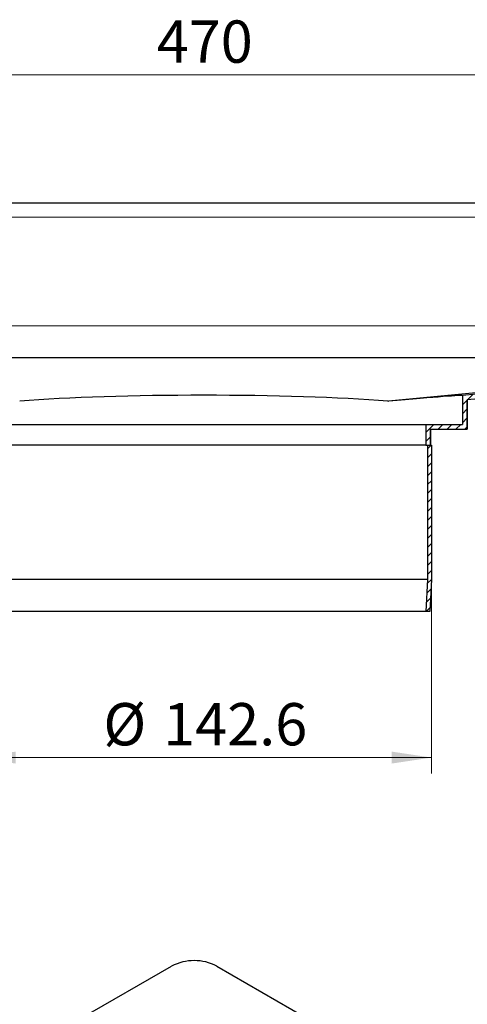
# Model space of a CAD drawing. Units: millimetres. Extents: x 0 to 420, y 0 to 297.
# Drawn here: x 303 to 331, y 197 to 259 of the extents above; entities that cross this region are included whole.
import ezdxf

# ---------------------------------------------------------------- set-up
doc = ezdxf.new("R2010")
doc.units = ezdxf.units.MM
doc.styles.add('SLDTEXTSTYLE0', font='TXT', dxfattribs={"width": 0.605})
doc.dimstyles.new('SLDDIMSTYLE0', dxfattribs={"dimtxt": 2.568319, "dimasz": 2.5, "dimexe": 0, "dimexo": 0.0625, "dimgap": 0.64208, "dimtad": 1, "dimlfac": 5, "dimrnd": 1e-09, "dimzin": 12, "dimdsep": 46, "dimtxsty": 'SLDTEXTSTYLE0', "dimsah": 1, "dimcen": 0.09, "dimadec": 0, "dimazin": 3, "dimtfac": 1, "dimtdec": 3, "dimtofl": 0, "dimtmove": 0, "dimatfit": 3, "dimfxl": 0, "dimfrac": 2, "dimtolj": 1, "dimtzin": 12, "dimarcsym": 0})

# ---------------------------------------------------------------- blocks, each defined once
blk = doc.blocks.new('_D_9')
at = {"color": 7, "linetype": 'Continuous', "lineweight": 0}
for p, q in [((267.427, 246.444), (267.427, 256.291)), ((361.427, 246.444), (361.427, 256.291)), ((267.427, 255.291), (361.427, 255.291))]:
    blk.add_line(p, q, dxfattribs=at)
at = {"color": 7, "linetype": 'Continuous', "lineweight": 18}
for points in [[(267.427, 255.291), (269.927, 254.916), (269.927, 255.666)], [(361.427, 255.291), (358.927, 255.666), (358.927, 254.916)]]:
    blk.add_solid(points, dxfattribs=at)
at = {"color": 7, "linetype": 'Continuous', "lineweight": 18, "insert": (311.487, 258.701), "char_height": 2.6458, "attachment_point": 1, "style": 'SLDTEXTSTYLE0'}
blk.add_mtext('470', dxfattribs=at)
blk = doc.blocks.new('_D_13')
at = {"color": 7, "linetype": 'Continuous', "lineweight": 0}
for p, q in [((300.167, 223.617), (300.167, 211.576)), ((328.687, 223.617), (328.687, 211.576)), ((300.167, 212.576), (328.687, 212.576))]:
    blk.add_line(p, q, dxfattribs=at)
at = {"color": 7, "linetype": 'Continuous', "lineweight": 18}
for points in [[(300.167, 212.576), (302.667, 212.201), (302.667, 212.951)], [(328.687, 212.576), (326.187, 212.951), (326.187, 212.201)]]:
    blk.add_solid(points, dxfattribs=at)
at = {"color": 7, "linetype": 'Continuous', "lineweight": 18, "char_height": 2.6458, "attachment_point": 1, "style": 'SLDTEXTSTYLE0'}
for s, insert in [('%%c', (308.143, 215.987)), ('142.6', (311.89, 215.987))]:
    blk.add_mtext(s, dxfattribs=dict(at, insert=insert))

msp = doc.modelspace()

# ---------------------------------------------------------------- hatches: boundary and pattern name
at = {"linetype": 'Continuous', "lineweight": 18}
h = msp.add_hatch(dxfattribs=at)
h.set_pattern_fill('ANSI31', scale=0.125, style=0)
edge = h.paths.add_edge_path(flags=0)
edge.add_line((362.3056, 246.9432), (363.5056, 246.9851))
edge.add_arc((363.5266, 246.3855), 0.6, 0, 92, ccw=False)
edge.add_line((364.1266, 246.3855), (364.1266, 244.5849))
edge.add_arc((364.7266, 244.5849), 0.6, 180, 270)
edge.add_line((364.7266, 243.9849), (374.4266, 243.9849))
edge.add_line((374.4266, 243.9849), (374.4266, 244.2849))
edge.add_line((374.4266, 244.2849), (364.7266, 244.2849))
edge.add_arc((364.7266, 244.5849), 0.3, 180, 270, ccw=False)
edge.add_line((364.4266, 244.5849), (364.4266, 246.3855))
edge.add_arc((363.5266, 246.3855), 0.9, 0, 92)
edge.add_line((363.4952, 247.2849), (362.2952, 247.243))
edge.add_arc((362.3266, 246.3436), 0.9, 92, 180)
edge.add_line((361.4266, 246.3436), (361.4266, 241.7421))
edge.add_arc((360.8266, 241.7421), 0.6, 272, 360, ccw=False)
edge.add_line((360.8475, 241.1425), (359.2952, 241.0883))
edge.add_arc((359.3266, 240.1888), 0.9, 92, 180)
edge.add_line((358.4266, 240.1888), (358.4266, 239.5059))
edge.add_ellipse((356.4266, 239.5059), major_axis=(0, 2), ratio=0.9999904, start_angle=184.999952, end_angle=270, ccw=False)
edge.add_line((356.6009, 237.5134), (330.6266, 235.241))
edge.add_line((330.6266, 235.241), (330.6266, 233.4175))
edge.add_line((330.6266, 233.4175), (328.3266, 233.4175))
edge.add_line((328.3266, 233.4175), (328.3266, 232.1175))
edge.add_line((328.3266, 232.1175), (328.6266, 232.1175))
edge.add_line((328.6266, 232.1175), (328.6266, 233.1175))
edge.add_line((328.6266, 233.1175), (330.9266, 233.1175))
edge.add_line((330.9266, 233.1175), (330.9266, 234.9661))
edge.add_line((330.9266, 234.9661), (356.627, 237.2146))
edge.add_ellipse((356.4266, 239.5059), major_axis=(0, 2.3), ratio=0.9999904, start_angle=184.999952, end_angle=270)
edge.add_line((358.7266, 239.5059), (358.7266, 240.1888))
edge.add_arc((359.3266, 240.1888), 0.6, 92, 180, ccw=False)
edge.add_line((359.3056, 240.7884), (360.858, 240.8427))
edge.add_arc((360.8266, 241.7421), 0.9, 272, 360)
edge.add_line((361.7266, 241.7421), (361.7266, 246.3436))
edge.add_arc((362.3266, 246.3436), 0.6, 92, 180, ccw=False)
h = msp.add_hatch(dxfattribs=at)
h.set_pattern_fill('ANSI31', scale=0.125, style=0)
edge = h.paths.add_edge_path(flags=0)
edge.add_line((328.4366, 232.1175), (328.4366, 223.7243))
edge.add_spline(control_points=[(328.4366, 223.7243), (328.4147, 223.3268), (328.3928, 222.9293), (328.371, 222.5319), (328.356, 222.2604), (328.3411, 221.9889), (328.3262, 221.7175)], knot_values=[0.1262136, 0.1262136, 0.1262136, 0.1262136, 0.1321849, 0.1321849, 0.1321849, 0.1362631, 0.1362631, 0.1362631, 0.1362631], weights=[1, 1, 1, 1, 1, 1, 1], degree=3, periodic=0)
edge.add_line((328.3262, 221.7175), (328.5766, 221.7175))
edge.add_spline(control_points=[(328.5766, 221.7175), (328.5914, 221.9866), (328.6062, 222.2558), (328.621, 222.525), (328.6428, 222.9225), (328.6647, 223.32), (328.6866, 223.7175)], knot_values=[0.130511, 0.130511, 0.130511, 0.130511, 0.1345548, 0.1345548, 0.1345548, 0.1405261, 0.1405261, 0.1405261, 0.1405261], weights=[1, 1, 1, 1, 1, 1, 1], degree=3, periodic=0)
edge.add_line((328.6866, 223.7175), (328.6866, 232.1175))
edge.add_line((328.6866, 232.1175), (328.4366, 232.1175))

# ---------------------------------------------------------------- linework, layer by layer
at = {"color": 7, "linetype": 'Continuous', "lineweight": 25}
for p, q in [((269.4266, 247.2849), (359.4266, 247.2849)), ((273.5713, 237.6099), (355.2818, 237.6099)), ((355.3687, 237.6137), (325.9925, 234.8853)), ((356.6009, 237.5134), (330.6266, 235.241)), ((356.627, 237.2146), (330.9266, 234.9661)), ((325.9449, 234.8851), (325.9925, 234.8853)), ((330.6266, 235.241), (330.6266, 233.4175)), ((330.9266, 234.9661), (330.9266, 233.1175)), ((330.9266, 233.1175), (330.9266, 234.9661)), ((300.5266, 233.4175), (328.3266, 233.4175)), ((328.3266, 233.4175), (328.3266, 232.1175)), ((328.3266, 233.4175), (330.6266, 233.4175)), ((328.6266, 233.1175), (330.9266, 233.1175)), ((328.6266, 233.1175), (328.6266, 232.1175)), ((328.6266, 232.1175), (328.6266, 233.1175)), ((328.3266, 232.1175), (300.5266, 232.1175)), ((328.3266, 232.1175), (328.6266, 232.1175)), ((328.4366, 232.1175), (328.4366, 223.7243)), ((328.4366, 232.1175), (328.6866, 232.1175)), ((328.6866, 232.1175), (328.6866, 223.7175)), ((328.4366, 223.7243), (300.4166, 223.7243)), ((328.4366, 223.7243), (328.3262, 221.7175)), ((328.6866, 223.7175), (328.5766, 221.7175)), ((328.3262, 221.7175), (300.5269, 221.7175)), ((328.5766, 221.7175), (328.3262, 221.7175)), ((306.7616, 196.2637), (312.4185, 199.5294)), ((315.2469, 199.5294), (397.2713, 152.1777))]:
    msp.add_line(p, q, dxfattribs=at)
at = {"color": 8, "linetype": 'Continuous', "lineweight": 18}
for p, q in [((269.4266, 246.3849), (359.4266, 246.3849)), ((272.4266, 239.5849), (356.4266, 239.5849)), ((355.2818, 237.6099), (325.9449, 234.8851))]:
    msp.add_line(p, q, dxfattribs=at)
at = {"color": 7, "linetype": 'Continuous', "lineweight": 25}
msp.add_arc((313.8327, 196.7999), 3.074, 62.609672, 117.390328, dxfattribs=at)
for centre, major_axis, ratio, start_param, end_param in [((314.4266, 234.025), (16.2, 0), 0.0755034, 0.7798688, 2.3617238), ((314.4266, 233.8237), (16.2, 1.4173), 0.0043488, 6.2828048, 7.0584864), ((314.4266, 233.5225), (16.5, 1.4436), 0.0043488, 6.2828048, 6.2828841)]:
    msp.add_ellipse(centre, major_axis=major_axis, ratio=ratio, start_param=start_param, end_param=end_param, dxfattribs=at)

# ---------------------------------------------------------------- dimensions: what is measured, and where the dimension line sits
at = {"color": 7, "linetype": 'Continuous', "lineweight": 18}
dim = msp.add_linear_dim(base=(361.4266, 255.2908), p1=(267.4266, 246.3436), p2=(361.4266, 246.3436), angle=0, dimstyle='SLDDIMSTYLE0', dxfattribs=at)
dim.commit()
dim.dimension.update_dxf_attribs({"geometry": '_D_9', "text_midpoint": (314.4266, 255.2908), "dimtype": 160})
dim = msp.add_linear_dim(base=(328.6866, 212.5761), p1=(300.1666, 223.7175), p2=(328.6866, 223.7175), text='%%c<>', dimstyle='SLDDIMSTYLE0', dxfattribs=at)
dim.commit()
dim.dimension.update_dxf_attribs({"geometry": '_D_13', "text_midpoint": (314.4266, 212.5761), "dimtype": 160})

doc.saveas('drawing.dxf')
